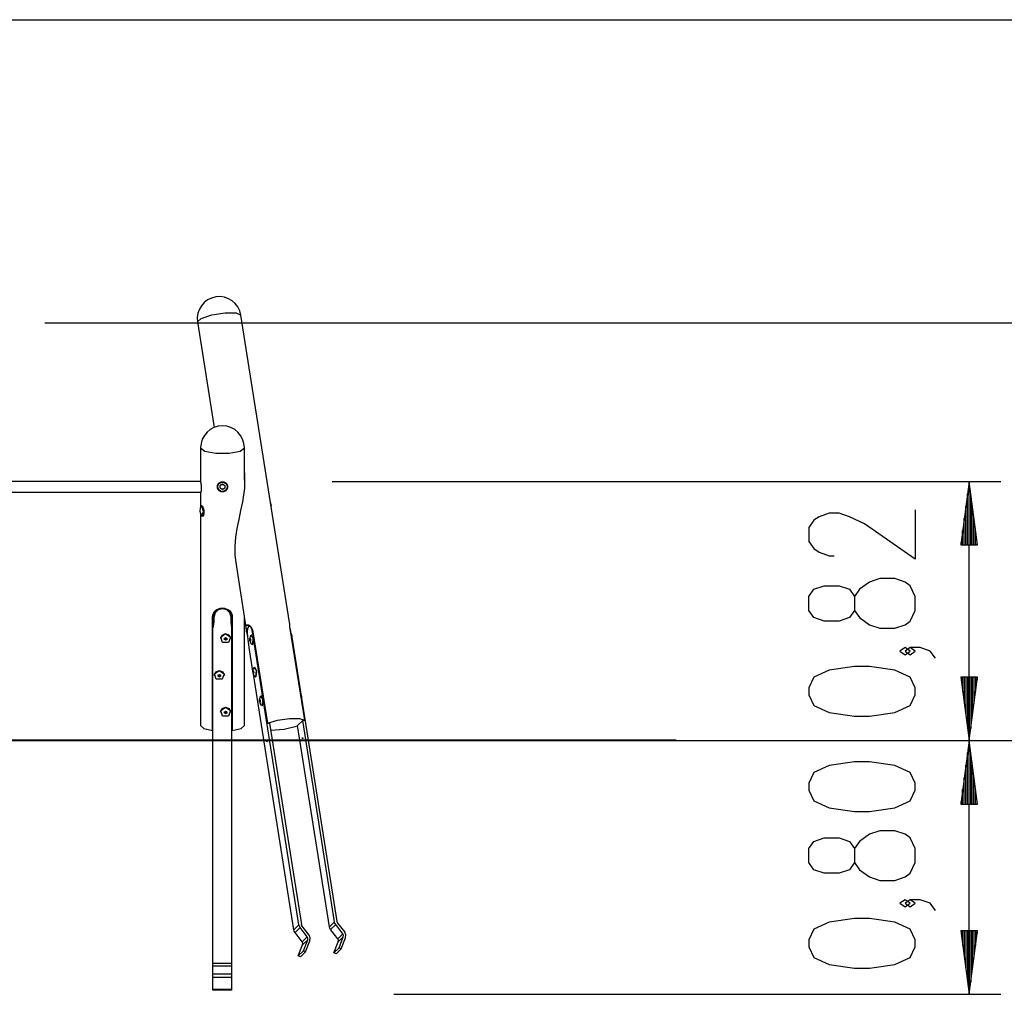
# Model space of a CAD drawing. Units: inches. Extents: x 68.2 to 147.6, y 90.5 to 188.3.
# Drawn here: x 100.9 to 131.9, y 157.5 to 188.3 of the extents above; entities that cross this region are included whole.
import ezdxf

# ---------------------------------------------------------------- set-up
doc = ezdxf.new("R2010")
doc.units = ezdxf.units.IN
doc.header["$MEASUREMENT"] = 0
doc.layers.add('Ebene 1', color=7, linetype='Continuous')

msp = doc.modelspace()

# ---------------------------------------------------------------- linework, layer by layer
at = {"layer": 'Ebene 1', "color": 179, "lineweight": 25, "true_color": 0x1a171b}
for points in [[(84.513, 188.256), (147.624, 188.256)], [(106.528, 178.729), (106.644, 178.842), (106.976, 178.954), (107.397, 179.02), (107.747, 179.017), (107.891, 178.945)], [(101.718, 178.702), (139.796, 178.702)], [(106.528, 178.729), (107.055, 175.405)], [(109.426, 169.256), (107.891, 178.945)], [(106.623, 174.765), (106.755, 174.66), (107.1, 174.595), (107.526, 174.595), (107.871, 174.66), (108.003, 174.765)], [(106.623, 174.765), (106.623, 173.702)], [(108.003, 173.742), (108.003, 174.765)], [(108.003, 173.978), (108.011, 173.625), (108.002, 173.486), (107.988, 173.346), (107.968, 173.205), (107.944, 173.065), (107.886, 172.785), (107.824, 172.506), (107.795, 172.365), (107.768, 172.224), (107.744, 172.083), (107.726, 171.942), (107.703, 171.661), (107.705, 171.383), (107.729, 171.15)], [(106.623, 173.702), (95.601, 173.702)], [(106.623, 173.702), (106.623, 173.697), (106.623, 173.694), (106.624, 173.69), (106.624, 173.686), (106.625, 173.682), (106.626, 173.677), (106.626, 173.672), (106.627, 173.667), (106.628, 173.661), (106.628, 173.66), (106.628, 173.658), (106.629, 173.657), (106.629, 173.655), (106.629, 173.652), (106.63, 173.648), (106.631, 173.642), (106.632, 173.635), (106.633, 173.629), (106.634, 173.621), (106.635, 173.617), (106.635, 173.614), (106.635, 173.611), (106.636, 173.61), (106.636, 173.607), (106.637, 173.606), (106.638, 173.598), (106.639, 173.59), (106.639, 173.581), (106.641, 173.573), (106.641, 173.565), (106.642, 173.557), (106.643, 173.554), (106.643, 173.552), (106.643, 173.55), (106.643, 173.548), (106.643, 173.544), (106.644, 173.539), (106.644, 173.531), (106.645, 173.522), (106.645, 173.514), (106.645, 173.505), (106.645, 173.501), (106.645, 173.496), (106.645, 173.494), (106.646, 173.492), (106.646, 173.49), (106.646, 173.488), (106.645, 173.48), (106.645, 173.472), (106.645, 173.464), (106.645, 173.456), (106.645, 173.452), (106.644, 173.448), (106.644, 173.446), (106.644, 173.445), (106.644, 173.443), (106.644, 173.441), (106.643, 173.434), (106.642, 173.427), (106.641, 173.42), (106.641, 173.414), (106.64, 173.408), (106.639, 173.402), (106.638, 173.399), (106.638, 173.396), (106.637, 173.394), (106.637, 173.391), (106.635, 173.386), (106.634, 173.382), (106.633, 173.378), (106.632, 173.374), (106.632, 173.372), (106.631, 173.37), (106.631, 173.37), (106.631, 173.369), (106.63, 173.368), (106.63, 173.368), (106.629, 173.365), (106.628, 173.363), (106.627, 173.361), (106.626, 173.36), (106.626, 173.359), (106.625, 173.359), (106.624, 173.358), (106.624, 173.359), (106.624, 173.359), (106.623, 173.359), (106.623, 173.361), (106.623, 173.363), (106.623, 173.364)], [(107.313, 173.373), (107.305, 173.374), (107.297, 173.374), (107.289, 173.375), (107.281, 173.376), (107.273, 173.378), (107.265, 173.38), (107.264, 173.381), (107.262, 173.382), (107.26, 173.383), (107.258, 173.383), (107.254, 173.385), (107.25, 173.386), (107.243, 173.389), (107.236, 173.393), (107.229, 173.397), (107.223, 173.401), (107.219, 173.404), (107.216, 173.406), (107.213, 173.409), (107.21, 173.411), (107.204, 173.416), (107.198, 173.422), (107.193, 173.428), (107.188, 173.434), (107.183, 173.44), (107.178, 173.447), (107.177, 173.449), (107.176, 173.45), (107.175, 173.452), (107.174, 173.454), (107.172, 173.457), (107.17, 173.461), (107.167, 173.468), (107.164, 173.475), (107.161, 173.483), (107.159, 173.49), (107.158, 173.492), (107.158, 173.494), (107.158, 173.496), (107.157, 173.498), (107.156, 173.502), (107.155, 173.506), (107.155, 173.513), (107.153, 173.521), (107.153, 173.529), (107.153, 173.537), (107.153, 173.54), (107.153, 173.544), (107.154, 173.548), (107.154, 173.552), (107.155, 173.56), (107.157, 173.567), (107.158, 173.574), (107.16, 173.582), (107.163, 173.589), (107.166, 173.596), (107.167, 173.598), (107.167, 173.599), (107.168, 173.601), (107.169, 173.603), (107.171, 173.606), (107.172, 173.61), (107.176, 173.616), (107.18, 173.623), (107.185, 173.629), (107.189, 173.635), (107.192, 173.638), (107.194, 173.641), (107.196, 173.642), (107.197, 173.643), (107.198, 173.645), (107.199, 173.646), (107.205, 173.652), (107.211, 173.657), (107.217, 173.661), (107.223, 173.666), (107.23, 173.67), (107.237, 173.674), (107.24, 173.676), (107.244, 173.677), (107.245, 173.678), (107.247, 173.679), (107.249, 173.68), (107.251, 173.681), (107.258, 173.684), (107.265, 173.686), (107.273, 173.688), (107.281, 173.69), (107.289, 173.692), (107.297, 173.693), (107.299, 173.693), (107.301, 173.693), (107.303, 173.693), (107.305, 173.693), (107.309, 173.693), (107.313, 173.693), (107.321, 173.693), (107.329, 173.693), (107.336, 173.692), (107.345, 173.69), (107.346, 173.69), (107.348, 173.689), (107.35, 173.689), (107.352, 173.688), (107.356, 173.687), (107.36, 173.686), (107.368, 173.684), (107.375, 173.681), (107.382, 173.678), (107.389, 173.674), (107.393, 173.672), (107.396, 173.67), (107.399, 173.668), (107.402, 173.666), (107.409, 173.662), (107.415, 173.657), (107.421, 173.652), (107.426, 173.646), (107.427, 173.645), (107.429, 173.643), (107.43, 173.642), (107.431, 173.641), (107.434, 173.638), (107.437, 173.635), (107.441, 173.629), (107.445, 173.623), (107.45, 173.616), (107.454, 173.61), (107.455, 173.606), (107.457, 173.603), (107.458, 173.601), (107.459, 173.6), (107.459, 173.598), (107.46, 173.596), (107.463, 173.589), (107.466, 173.582), (107.468, 173.575), (107.469, 173.567), (107.471, 173.56), (107.472, 173.552), (107.472, 173.548), (107.473, 173.544), (107.473, 173.543), (107.473, 173.54), (107.473, 173.539), (107.473, 173.537), (107.473, 173.529), (107.473, 173.521), (107.472, 173.513), (107.47, 173.506), (107.469, 173.498), (107.467, 173.49), (107.467, 173.489), (107.466, 173.487), (107.466, 173.485), (107.465, 173.483), (107.463, 173.479), (107.462, 173.476), (107.459, 173.468), (107.456, 173.461), (107.452, 173.454), (107.448, 173.447), (107.446, 173.444), (107.443, 173.441), (107.441, 173.437), (107.439, 173.434), (107.433, 173.428), (107.428, 173.422), (107.423, 173.417), (107.417, 173.411), (107.41, 173.406), (107.404, 173.401), (107.402, 173.4), (107.4, 173.399), (107.399, 173.398), (107.397, 173.397), (107.394, 173.395), (107.39, 173.393), (107.383, 173.39), (107.376, 173.386), (107.368, 173.383), (107.361, 173.381), (107.359, 173.38), (107.357, 173.379), (107.355, 173.379), (107.353, 173.378), (107.349, 173.378), (107.345, 173.376), (107.337, 173.375), (107.329, 173.374), (107.325, 173.374), (107.321, 173.374), (107.317, 173.373), (107.313, 173.373), (107.313, 173.373)], [(107.236, 173.49), (107.236, 173.534), (107.237, 173.578)], [(107.312, 173.445), (107.274, 173.468), (107.236, 173.49)], [(107.237, 173.578), (107.275, 173.601), (107.314, 173.622)], [(107.389, 173.489), (107.351, 173.467), (107.312, 173.445)], [(107.314, 173.622), (107.352, 173.6), (107.39, 173.578)], [(107.39, 173.578), (107.39, 173.533), (107.389, 173.489)], [(110.772, 173.702), (131.839, 173.702)], [(130.839, 173.702), (130.575, 171.702)], [(130.839, 171.702), (130.839, 173.702)], [(130.839, 171.702), (130.839, 173.702)], [(131.102, 171.702), (130.839, 173.702)], [(130.839, 165.534), (130.839, 173.702)], [(95.601, 173.365), (106.629, 173.365)], [(106.623, 173.364), (106.623, 172.879)], [(130.788, 171.702), (130.788, 173.316)], [(130.889, 171.702), (130.889, 173.316)], [(106.625, 172.873), (106.627, 172.912), (106.632, 172.937), (106.642, 172.948), (106.656, 172.943), (106.675, 172.922), (106.694, 172.887), (106.713, 172.843), (106.726, 172.791)], [(106.627, 172.886), (106.637, 172.925), (106.652, 172.946)], [(106.659, 172.925), (106.651, 172.922), (106.644, 172.915)], [(106.663, 172.925), (106.658, 172.925)], [(106.668, 172.633), (106.716, 172.753), (106.659, 172.925)], [(106.676, 172.92), (106.67, 172.924), (106.663, 172.925)], [(106.688, 172.626), (106.721, 172.718), (106.7, 172.878)], [(108.84, 172.954), (108.835, 172.994), (108.828, 173.033)], [(129.138, 172.812), (129.138, 171.251), (127.545, 172.366), (127.066, 172.589), (126.748, 172.701), (126.429, 172.701), (126.11, 172.589), (125.951, 172.478), (125.791, 172.255), (125.791, 171.808), (125.951, 171.586), (126.11, 171.474), (126.429, 171.362), (126.589, 171.362)], [(130.737, 171.702), (130.737, 172.931)], [(130.94, 171.702), (130.94, 172.931)], [(106.623, 172.696), (106.623, 166.014)], [(106.726, 172.678), (106.713, 172.639), (106.694, 172.612), (106.675, 172.6), (106.656, 172.605), (106.642, 172.626), (106.632, 172.661), (106.628, 172.691)], [(106.69, 172.601), (106.667, 172.615), (106.646, 172.658)], [(106.683, 172.625), (106.688, 172.626)], [(106.726, 172.791), (106.726, 172.678)], [(130.686, 171.702), (130.686, 172.545)], [(130.991, 171.702), (130.991, 172.545)], [(130.635, 171.702), (130.635, 172.159)], [(131.042, 171.702), (131.042, 172.159)], [(130.575, 171.702), (131.102, 171.702)], [(130.584, 171.702), (130.584, 171.773)], [(130.584, 171.702), (130.584, 171.773)], [(131.092, 171.702), (131.092, 171.773)], [(131.092, 171.702), (131.092, 171.773)], [(107.729, 171.15), (108.063, 169.04)], [(129.138, 169.635), (129.138, 170.081), (128.979, 170.416), (128.82, 170.527), (128.501, 170.639), (128.023, 170.639), (127.704, 170.527), (127.386, 170.304), (127.226, 170.081), (127.226, 169.635), (127.066, 169.411), (126.748, 169.3), (126.27, 169.3), (125.951, 169.411), (125.791, 169.635), (125.791, 170.081), (125.951, 170.304), (126.27, 170.416), (126.748, 170.416), (127.066, 170.304), (127.226, 170.081)], [(107.003, 169.428), (107.009, 169.487), (107.027, 169.541), (107.056, 169.589), (107.094, 169.63), (107.14, 169.663), (107.193, 169.688), (107.251, 169.704), (107.313, 169.709)], [(107.313, 169.709), (107.374, 169.704), (107.433, 169.688), (107.486, 169.663), (107.532, 169.63), (107.57, 169.589), (107.599, 169.541), (107.617, 169.487), (107.623, 169.428)], [(107.003, 165.854), (107.003, 169.428)], [(107.013, 169.435), (107.096, 169.636)], [(107.013, 169.448), (107.019, 169.505), (107.036, 169.559)], [(107.013, 169.435), (107.013, 169.448)], [(107.013, 169.093), (107.013, 169.266), (107.013, 169.435)], [(107.043, 169.428), (107.028, 169.431), (107.013, 169.435)], [(107.043, 169.428), (107.036, 169.263), (107.013, 169.093)], [(107.583, 169.428), (107.548, 169.558), (107.448, 169.653), (107.313, 169.689), (107.178, 169.653), (107.078, 169.558), (107.043, 169.428)], [(107.529, 169.636), (107.613, 169.435)], [(107.568, 169.602), (107.601, 169.528), (107.613, 169.448)], [(107.583, 169.428), (107.598, 169.431), (107.613, 169.435)], [(107.613, 169.092), (107.591, 169.263), (107.583, 169.428)], [(107.613, 169.448), (107.613, 169.435)], [(107.613, 169.092), (107.613, 169.265), (107.613, 169.435)], [(107.623, 169.428), (107.623, 165.854)], [(108.003, 166.014), (108.003, 169.419)], [(127.226, 169.635), (127.386, 169.411), (127.704, 169.188), (128.023, 169.077), (128.501, 169.077), (128.82, 169.188), (128.979, 169.3), (129.138, 169.635)], [(107.013, 158.509), (107.013, 169.093)], [(107.613, 158.509), (107.613, 169.092)], [(108.11, 168.798), (108.099, 168.859), (108.087, 168.919), (108.075, 168.977), (108.065, 169.03), (108.058, 169.078), (108.057, 169.119), (108.062, 169.151), (108.075, 169.173)], [(108.075, 169.173), (108.095, 169.183), (108.121, 169.182), (108.15, 169.17), (108.182, 169.146), (108.212, 169.113), (108.239, 169.07), (108.261, 169.02), (108.275, 168.963)], [(108.075, 169.173), (108.134, 169.177)], [(108.075, 169.173), (108.134, 169.177)], [(108.108, 168.808), (108.097, 168.948), (108.109, 169.068), (108.139, 169.14), (108.181, 169.14), (108.223, 169.072), (108.252, 168.951)], [(108.158, 169.165), (108.147, 169.15), (108.135, 169.135)], [(109.448, 169.061), (109.44, 169.118), (109.434, 169.17), (109.431, 169.215), (109.427, 169.25), (109.426, 169.256)], [(107.253, 168.751), (107.3, 168.861), (107.413, 168.906)], [(107.413, 168.905), (107.565, 168.798), (107.507, 168.625), (107.319, 168.625), (107.261, 168.798), (107.413, 168.905), (107.413, 168.905)], [(107.381, 168.761), (107.383, 168.761), (107.385, 168.76), (107.386, 168.76), (107.388, 168.76), (107.389, 168.76), (107.39, 168.76), (107.392, 168.76), (107.394, 168.761), (107.395, 168.761), (107.395, 168.761), (107.395, 168.761), (107.396, 168.762), (107.397, 168.762), (107.398, 168.762), (107.399, 168.763), (107.4, 168.764), (107.401, 168.765), (107.402, 168.765), (107.403, 168.767), (107.404, 168.769), (107.405, 168.769), (107.406, 168.77), (107.406, 168.771), (107.407, 168.772), (107.407, 168.773), (107.407, 168.774), (107.408, 168.775), (107.408, 168.776)], [(107.408, 168.776), (107.408, 168.777), (107.408, 168.778), (107.409, 168.779), (107.41, 168.779), (107.41, 168.78), (107.41, 168.78), (107.411, 168.78), (107.411, 168.781), (107.412, 168.781), (107.413, 168.781), (107.414, 168.781), (107.415, 168.781), (107.415, 168.78), (107.415, 168.78), (107.416, 168.78), (107.416, 168.779), (107.417, 168.779), (107.417, 168.779), (107.417, 168.779), (107.418, 168.778), (107.418, 168.778), (107.418, 168.777), (107.418, 168.777), (107.418, 168.776)], [(107.413, 168.906), (107.526, 168.861), (107.573, 168.751)], [(107.418, 168.776), (107.419, 168.774), (107.419, 168.772), (107.42, 168.771), (107.42, 168.77), (107.421, 168.769), (107.421, 168.769), (107.423, 168.767), (107.424, 168.765), (107.425, 168.765), (107.425, 168.765), (107.426, 168.764), (107.426, 168.764), (107.427, 168.763), (107.428, 168.762), (107.429, 168.762), (107.43, 168.762), (107.431, 168.761), (107.432, 168.761), (107.434, 168.76), (107.436, 168.76), (107.437, 168.76), (107.438, 168.76), (107.44, 168.76), (107.441, 168.76), (107.442, 168.76), (107.443, 168.761), (107.444, 168.761), (107.445, 168.761)], [(108.153, 168.467), (108.133, 168.642), (108.108, 168.808)], [(108.2, 168.854), (108.272, 168.772), (108.257, 168.56)], [(108.224, 168.873), (108.219, 168.873)], [(108.276, 168.958), (108.252, 168.951)], [(108.252, 168.951), (108.28, 168.789), (108.313, 168.626)], [(108.275, 168.963), (108.732, 166.08)], [(109.905, 166.178), (109.448, 169.061)], [(109.45, 169.052), (109.452, 169.052)], [(109.512, 168.726), (109.479, 168.889), (109.452, 169.052)], [(109.479, 168.872), (109.479, 168.87), (109.479, 168.868)], [(109.49, 168.797), (109.499, 168.767), (109.505, 168.747), (109.512, 168.726)], [(107.253, 168.751), (107.253, 168.75)], [(107.376, 168.753), (107.375, 168.753), (107.375, 168.754), (107.374, 168.755), (107.374, 168.756), (107.374, 168.756), (107.374, 168.757), (107.374, 168.757), (107.374, 168.758), (107.374, 168.758), (107.374, 168.759), (107.374, 168.759), (107.375, 168.759), (107.375, 168.76), (107.375, 168.76), (107.376, 168.76), (107.376, 168.761), (107.376, 168.761), (107.377, 168.761), (107.377, 168.761), (107.377, 168.761), (107.378, 168.762), (107.378, 168.762), (107.379, 168.762), (107.379, 168.762), (107.38, 168.762), (107.381, 168.761)], [(107.381, 168.714), (107.38, 168.714), (107.379, 168.714), (107.378, 168.714), (107.377, 168.715), (107.377, 168.715), (107.376, 168.715), (107.375, 168.716), (107.375, 168.717), (107.374, 168.717), (107.374, 168.718), (107.374, 168.719), (107.374, 168.72), (107.374, 168.721), (107.374, 168.721), (107.375, 168.722), (107.376, 168.723), (107.376, 168.723)], [(107.376, 168.753), (107.376, 168.761)], [(107.376, 168.723), (107.378, 168.725), (107.38, 168.728), (107.382, 168.731), (107.383, 168.734), (107.383, 168.737), (107.383, 168.74), (107.382, 168.743), (107.381, 168.747), (107.379, 168.749), (107.377, 168.752), (107.376, 168.753), (107.376, 168.753)], [(107.408, 168.714), (107.398, 168.728), (107.381, 168.729)], [(107.383, 168.738), (107.383, 168.753)], [(107.418, 168.714), (107.413, 168.71), (107.408, 168.714)], [(107.408, 168.699), (107.408, 168.714)], [(107.418, 168.699), (107.418, 168.699), (107.418, 168.698), (107.417, 168.697), (107.417, 168.697), (107.416, 168.696), (107.415, 168.696), (107.414, 168.695), (107.413, 168.695), (107.412, 168.695), (107.412, 168.695), (107.41, 168.696), (107.41, 168.696), (107.409, 168.697), (107.409, 168.698), (107.408, 168.698), (107.408, 168.699), (107.408, 168.699)], [(107.445, 168.729), (107.428, 168.728), (107.418, 168.714)], [(107.445, 168.714), (107.442, 168.715), (107.438, 168.715), (107.435, 168.715), (107.432, 168.714), (107.429, 168.713), (107.426, 168.711), (107.423, 168.709), (107.421, 168.706), (107.419, 168.703), (107.418, 168.7), (107.418, 168.7), (107.418, 168.699)], [(107.418, 168.699), (107.418, 168.714)], [(107.45, 168.753), (107.448, 168.751), (107.446, 168.748), (107.444, 168.745), (107.443, 168.741), (107.443, 168.738), (107.443, 168.735), (107.444, 168.731), (107.445, 168.729), (107.447, 168.726), (107.449, 168.724), (107.45, 168.723), (107.45, 168.723)], [(107.443, 168.753), (107.443, 168.738)], [(107.445, 168.761), (107.446, 168.762), (107.447, 168.762), (107.448, 168.762), (107.449, 168.761), (107.449, 168.761), (107.449, 168.761), (107.45, 168.761), (107.45, 168.761), (107.45, 168.76), (107.451, 168.76), (107.451, 168.76), (107.451, 168.759), (107.451, 168.759), (107.452, 168.759), (107.452, 168.758), (107.452, 168.758), (107.452, 168.757), (107.452, 168.757), (107.452, 168.756), (107.452, 168.756), (107.452, 168.755), (107.452, 168.755), (107.451, 168.755), (107.451, 168.754), (107.451, 168.754), (107.451, 168.754), (107.45, 168.753), (107.45, 168.753)], [(107.445, 168.714), (107.445, 168.729)], [(107.45, 168.723), (107.451, 168.722), (107.451, 168.722), (107.452, 168.721), (107.452, 168.72), (107.452, 168.719), (107.452, 168.718), (107.452, 168.718), (107.451, 168.717), (107.451, 168.716), (107.45, 168.716), (107.45, 168.715), (107.449, 168.715), (107.448, 168.714), (107.447, 168.714), (107.446, 168.714), (107.445, 168.714), (107.445, 168.714)], [(107.45, 168.753), (107.45, 168.761)], [(107.573, 168.75), (107.573, 168.751)], [(108.27, 167.726), (108.153, 168.467)], [(108.176, 168.715), (108.176, 168.715), (108.175, 168.716), (108.175, 168.717), (108.175, 168.717), (108.175, 168.718), (108.175, 168.719), (108.175, 168.72), (108.175, 168.721), (108.175, 168.722), (108.175, 168.722), (108.175, 168.723), (108.175, 168.724), (108.175, 168.724), (108.175, 168.724), (108.176, 168.725)], [(108.176, 168.725), (108.176, 168.725), (108.177, 168.725), (108.178, 168.726), (108.178, 168.728), (108.179, 168.73), (108.179, 168.733), (108.179, 168.736), (108.18, 168.739), (108.18, 168.742), (108.18, 168.746), (108.18, 168.746), (108.18, 168.747)], [(108.176, 168.725), (108.194, 168.726)], [(108.176, 168.715), (108.195, 168.716)], [(108.18, 168.685), (108.18, 168.688), (108.18, 168.691), (108.18, 168.694), (108.179, 168.698), (108.179, 168.701), (108.178, 168.704), (108.178, 168.708), (108.177, 168.71), (108.177, 168.712), (108.176, 168.714), (108.176, 168.715), (108.176, 168.715)], [(108.18, 168.747), (108.18, 168.748), (108.18, 168.749), (108.181, 168.749), (108.181, 168.75), (108.181, 168.751), (108.181, 168.752), (108.182, 168.752), (108.182, 168.752), (108.182, 168.752), (108.183, 168.752), (108.183, 168.752), (108.183, 168.751), (108.183, 168.751), (108.183, 168.75), (108.183, 168.749)], [(108.18, 168.747), (108.184, 168.747)], [(108.18, 168.685), (108.194, 168.686)], [(108.183, 168.678), (108.183, 168.678), (108.183, 168.677), (108.183, 168.677), (108.182, 168.678), (108.182, 168.678), (108.182, 168.678), (108.182, 168.679), (108.181, 168.68), (108.181, 168.68), (108.181, 168.681), (108.181, 168.682), (108.18, 168.683), (108.18, 168.684), (108.18, 168.684), (108.18, 168.685)], [(108.183, 168.749), (108.184, 168.747), (108.184, 168.744), (108.185, 168.742), (108.186, 168.74), (108.187, 168.739), (108.188, 168.738), (108.189, 168.738), (108.19, 168.739), (108.19, 168.739), (108.192, 168.74), (108.193, 168.742)], [(108.193, 168.67), (108.192, 168.673), (108.19, 168.675), (108.189, 168.678), (108.188, 168.679), (108.187, 168.681), (108.186, 168.681), (108.185, 168.681), (108.184, 168.681), (108.184, 168.68), (108.183, 168.679), (108.183, 168.678), (108.183, 168.678)], [(108.194, 168.682), (108.185, 168.681)], [(108.189, 168.738), (108.196, 168.739)], [(108.193, 168.742), (108.193, 168.742), (108.194, 168.742), (108.194, 168.743), (108.194, 168.743), (108.194, 168.742), (108.195, 168.742), (108.195, 168.742), (108.195, 168.741), (108.195, 168.741), (108.196, 168.74), (108.196, 168.739), (108.196, 168.738), (108.196, 168.738), (108.196, 168.736), (108.196, 168.736), (108.196, 168.735), (108.195, 168.735)], [(108.193, 168.742), (108.195, 168.742)], [(108.195, 168.673), (108.196, 168.672), (108.196, 168.671), (108.196, 168.67), (108.196, 168.669), (108.196, 168.669), (108.196, 168.668), (108.195, 168.668), (108.195, 168.667), (108.195, 168.667), (108.195, 168.667), (108.194, 168.667), (108.194, 168.668), (108.194, 168.668), (108.193, 168.668), (108.193, 168.669), (108.193, 168.67)], [(108.193, 168.67), (108.196, 168.67)], [(108.195, 168.735), (108.195, 168.731), (108.194, 168.728), (108.194, 168.725), (108.194, 168.722), (108.195, 168.718), (108.195, 168.715), (108.196, 168.712), (108.197, 168.709), (108.198, 168.707), (108.2, 168.705), (108.2, 168.705), (108.2, 168.705)], [(108.2, 168.695), (108.199, 168.695), (108.197, 168.694), (108.196, 168.693), (108.195, 168.691), (108.195, 168.689), (108.194, 168.686), (108.194, 168.684), (108.194, 168.68), (108.195, 168.677), (108.195, 168.674), (108.195, 168.673), (108.195, 168.673)], [(108.201, 168.695), (108.199, 168.695)], [(108.2, 168.705), (108.201, 168.704), (108.201, 168.704), (108.201, 168.703), (108.202, 168.702), (108.202, 168.702), (108.202, 168.7), (108.202, 168.7), (108.202, 168.699), (108.202, 168.698), (108.202, 168.697), (108.202, 168.697), (108.202, 168.696), (108.201, 168.695), (108.201, 168.695), (108.201, 168.695), (108.2, 168.695)], [(108.257, 168.56), (108.241, 168.555), (108.224, 168.569)], [(108.246, 168.554), (108.251, 168.554)], [(108.313, 168.626), (108.313, 168.668), (108.312, 168.71), (108.312, 168.734)], [(109.722, 159.731), (108.313, 168.626)], [(109.512, 168.726), (110.921, 159.831)], [(128.979, 168.353), (128.82, 168.465), (128.66, 168.353), (128.82, 168.241), (128.979, 168.353), (128.979, 168.353)], [(129.776, 168.13), (129.617, 168.353), (129.298, 168.465), (128.979, 168.465), (128.82, 168.353), (128.979, 168.241), (129.138, 168.353), (128.979, 168.465)], [(108.323, 167.859), (108.319, 167.859)], [(108.323, 167.859), (108.382, 167.723), (108.361, 167.546)], [(129.138, 166.978), (129.138, 167.202), (128.979, 167.536), (128.501, 167.759), (127.704, 167.871), (127.226, 167.871), (126.429, 167.759), (125.951, 167.536), (125.791, 167.202), (125.791, 166.978), (125.951, 166.644), (126.429, 166.421), (127.226, 166.309), (127.704, 166.309), (128.501, 166.421), (128.979, 166.644), (129.138, 166.978), (129.138, 166.978)], [(107.053, 167.592), (107.1, 167.701), (107.213, 167.747)], [(107.053, 167.592), (107.053, 167.591)], [(107.213, 167.745), (107.365, 167.639), (107.307, 167.466), (107.119, 167.466), (107.061, 167.639), (107.213, 167.745), (107.213, 167.745)], [(107.176, 167.594), (107.175, 167.595), (107.175, 167.595), (107.175, 167.596), (107.174, 167.597), (107.174, 167.597), (107.174, 167.598), (107.174, 167.598), (107.174, 167.599), (107.174, 167.599), (107.175, 167.599), (107.175, 167.6), (107.175, 167.6), (107.175, 167.6), (107.175, 167.601), (107.176, 167.601), (107.176, 167.601), (107.176, 167.602), (107.177, 167.602), (107.177, 167.602), (107.177, 167.603), (107.178, 167.603), (107.178, 167.603), (107.179, 167.603), (107.179, 167.603), (107.18, 167.603), (107.181, 167.602)], [(107.181, 167.555), (107.18, 167.555), (107.179, 167.555), (107.178, 167.555), (107.177, 167.555), (107.177, 167.556), (107.176, 167.556), (107.175, 167.557), (107.175, 167.557), (107.175, 167.558), (107.174, 167.559), (107.174, 167.56), (107.174, 167.561), (107.174, 167.561), (107.175, 167.562), (107.175, 167.563), (107.176, 167.563), (107.176, 167.564)], [(107.176, 167.594), (107.176, 167.601)], [(107.176, 167.564), (107.178, 167.566), (107.18, 167.569), (107.182, 167.572), (107.183, 167.575), (107.183, 167.578), (107.183, 167.582), (107.182, 167.585), (107.181, 167.587), (107.179, 167.59), (107.177, 167.593), (107.176, 167.593), (107.176, 167.594)], [(107.181, 167.602), (107.183, 167.601), (107.185, 167.601), (107.187, 167.601), (107.188, 167.601), (107.189, 167.601), (107.19, 167.601), (107.192, 167.601), (107.194, 167.602), (107.195, 167.602), (107.195, 167.602), (107.196, 167.602), (107.196, 167.603), (107.197, 167.603), (107.198, 167.604), (107.199, 167.604), (107.2, 167.605), (107.201, 167.605), (107.202, 167.606), (107.203, 167.608), (107.204, 167.609), (107.205, 167.61), (107.206, 167.611), (107.206, 167.612), (107.207, 167.613), (107.207, 167.614), (107.207, 167.615), (107.208, 167.616), (107.208, 167.618)], [(107.208, 167.555), (107.198, 167.568), (107.181, 167.57)], [(107.183, 167.579), (107.183, 167.593)], [(107.208, 167.618), (107.208, 167.618), (107.208, 167.619), (107.209, 167.62), (107.21, 167.62), (107.21, 167.621), (107.211, 167.621), (107.211, 167.621), (107.211, 167.621), (107.212, 167.622), (107.213, 167.622), (107.214, 167.622), (107.215, 167.621), (107.215, 167.621), (107.216, 167.621), (107.216, 167.621), (107.217, 167.62), (107.217, 167.62), (107.217, 167.62), (107.217, 167.62), (107.218, 167.619), (107.218, 167.618), (107.218, 167.618), (107.218, 167.618), (107.218, 167.618)], [(107.218, 167.555), (107.213, 167.551), (107.208, 167.555)], [(107.208, 167.54), (107.208, 167.555)], [(107.218, 167.54), (107.218, 167.539), (107.218, 167.539), (107.217, 167.538), (107.217, 167.537), (107.216, 167.537), (107.215, 167.537), (107.214, 167.536), (107.213, 167.536), (107.212, 167.536), (107.212, 167.537), (107.211, 167.537), (107.21, 167.537), (107.209, 167.538), (107.209, 167.538), (107.208, 167.539), (107.208, 167.54), (107.208, 167.54)], [(107.213, 167.747), (107.326, 167.701), (107.373, 167.592)], [(107.218, 167.618), (107.219, 167.615), (107.219, 167.613), (107.22, 167.612), (107.221, 167.611), (107.221, 167.61), (107.221, 167.609), (107.223, 167.608), (107.225, 167.606), (107.225, 167.606), (107.225, 167.605), (107.226, 167.605), (107.226, 167.605), (107.227, 167.604), (107.228, 167.604), (107.229, 167.603), (107.23, 167.603), (107.231, 167.602), (107.232, 167.602), (107.234, 167.601), (107.236, 167.601), (107.237, 167.601), (107.239, 167.601), (107.24, 167.601), (107.241, 167.601), (107.242, 167.601), (107.243, 167.601), (107.244, 167.602), (107.245, 167.602)], [(107.245, 167.57), (107.228, 167.568), (107.218, 167.555)], [(107.245, 167.555), (107.242, 167.556), (107.238, 167.556), (107.235, 167.556), (107.232, 167.555), (107.229, 167.554), (107.226, 167.552), (107.223, 167.55), (107.221, 167.547), (107.219, 167.544), (107.218, 167.541), (107.218, 167.541), (107.218, 167.54)], [(107.218, 167.54), (107.218, 167.555)], [(107.25, 167.594), (107.248, 167.591), (107.246, 167.589), (107.244, 167.585), (107.243, 167.582), (107.243, 167.579), (107.243, 167.576), (107.244, 167.573), (107.245, 167.569), (107.247, 167.567), (107.249, 167.564), (107.25, 167.564), (107.25, 167.564)], [(107.243, 167.593), (107.243, 167.579)], [(107.245, 167.602), (107.246, 167.603), (107.247, 167.603), (107.248, 167.603), (107.249, 167.603), (107.249, 167.602), (107.249, 167.602), (107.25, 167.602), (107.25, 167.601), (107.25, 167.601), (107.251, 167.601), (107.251, 167.6), (107.251, 167.6), (107.251, 167.6), (107.252, 167.599), (107.252, 167.599), (107.252, 167.599), (107.252, 167.598), (107.252, 167.598), (107.252, 167.597), (107.252, 167.597), (107.252, 167.596), (107.252, 167.596), (107.251, 167.595), (107.251, 167.595), (107.251, 167.595), (107.251, 167.595), (107.25, 167.594), (107.25, 167.594)], [(107.245, 167.555), (107.245, 167.57)], [(107.25, 167.564), (107.251, 167.563), (107.251, 167.562), (107.252, 167.562), (107.252, 167.561), (107.252, 167.56), (107.252, 167.559), (107.252, 167.559), (107.251, 167.558), (107.251, 167.557), (107.25, 167.557), (107.25, 167.556), (107.249, 167.555), (107.248, 167.555), (107.247, 167.555), (107.246, 167.555), (107.245, 167.555), (107.245, 167.555)], [(107.25, 167.594), (107.25, 167.601)], [(107.373, 167.591), (107.373, 167.592)], [(108.275, 167.701), (108.275, 167.701), (108.275, 167.702), (108.274, 167.702), (108.274, 167.703), (108.274, 167.704), (108.274, 167.705), (108.274, 167.706), (108.273, 167.707), (108.273, 167.708), (108.274, 167.708), (108.274, 167.709), (108.274, 167.709), (108.274, 167.71), (108.275, 167.711), (108.275, 167.711)], [(108.275, 167.711), (108.275, 167.711), (108.276, 167.711), (108.277, 167.713), (108.277, 167.714), (108.278, 167.716), (108.278, 167.719), (108.279, 167.722), (108.279, 167.725), (108.279, 167.728), (108.279, 167.732), (108.279, 167.732), (108.279, 167.733)], [(108.275, 167.711), (108.293, 167.712)], [(108.275, 167.701), (108.294, 167.702)], [(108.279, 167.671), (108.279, 167.674), (108.279, 167.677), (108.279, 167.681), (108.278, 167.684), (108.278, 167.687), (108.277, 167.691), (108.277, 167.694), (108.276, 167.696), (108.276, 167.698), (108.275, 167.7), (108.275, 167.701), (108.275, 167.701)], [(108.279, 167.733), (108.279, 167.734), (108.28, 167.734), (108.28, 167.735), (108.28, 167.736), (108.28, 167.737), (108.28, 167.737), (108.28, 167.738), (108.281, 167.738), (108.281, 167.738), (108.281, 167.738), (108.282, 167.738), (108.282, 167.737), (108.282, 167.737), (108.282, 167.736), (108.282, 167.736)], [(108.279, 167.733), (108.282, 167.733)], [(108.279, 167.671), (108.293, 167.672)], [(108.282, 167.664), (108.282, 167.663), (108.282, 167.663), (108.281, 167.663), (108.281, 167.663), (108.281, 167.664), (108.281, 167.664), (108.28, 167.665), (108.28, 167.666), (108.28, 167.666), (108.28, 167.667), (108.28, 167.668), (108.279, 167.669), (108.279, 167.67), (108.279, 167.671), (108.279, 167.671)], [(108.282, 167.736), (108.282, 167.732), (108.283, 167.73), (108.283, 167.728), (108.285, 167.726), (108.285, 167.725), (108.287, 167.724), (108.288, 167.724), (108.289, 167.725), (108.289, 167.725), (108.291, 167.726), (108.292, 167.728)], [(108.292, 167.656), (108.29, 167.659), (108.289, 167.662), (108.288, 167.664), (108.287, 167.665), (108.286, 167.666), (108.285, 167.667), (108.284, 167.667), (108.283, 167.667), (108.282, 167.666), (108.282, 167.664), (108.282, 167.664), (108.282, 167.664)], [(108.293, 167.668), (108.284, 167.667)], [(108.287, 167.724), (108.295, 167.725)], [(109.562, 159.572), (108.287, 167.623)], [(108.292, 167.728), (108.292, 167.728), (108.292, 167.728), (108.293, 167.728), (108.293, 167.728), (108.293, 167.728), (108.294, 167.728), (108.294, 167.728), (108.294, 167.727), (108.295, 167.727), (108.295, 167.726), (108.295, 167.725), (108.295, 167.724), (108.295, 167.724), (108.295, 167.723), (108.295, 167.722), (108.295, 167.721), (108.295, 167.721)], [(108.292, 167.728), (108.294, 167.728)], [(108.294, 167.659), (108.295, 167.658), (108.295, 167.657), (108.295, 167.656), (108.295, 167.656), (108.295, 167.655), (108.295, 167.654), (108.295, 167.654), (108.294, 167.654), (108.294, 167.653), (108.293, 167.653), (108.293, 167.654), (108.293, 167.654), (108.293, 167.654), (108.292, 167.654), (108.292, 167.655), (108.292, 167.656)], [(108.292, 167.656), (108.295, 167.656)], [(108.295, 167.721), (108.294, 167.718), (108.293, 167.714), (108.293, 167.711), (108.293, 167.707), (108.293, 167.704), (108.294, 167.701), (108.295, 167.698), (108.296, 167.695), (108.297, 167.693), (108.299, 167.691), (108.299, 167.691), (108.299, 167.691)], [(108.299, 167.681), (108.298, 167.681), (108.296, 167.68), (108.295, 167.679), (108.295, 167.677), (108.294, 167.675), (108.293, 167.672), (108.293, 167.67), (108.293, 167.666), (108.293, 167.663), (108.294, 167.66), (108.294, 167.66), (108.294, 167.659)], [(108.299, 167.681), (108.298, 167.681)], [(108.299, 167.84), (108.371, 167.759), (108.356, 167.546)], [(108.299, 167.691), (108.299, 167.691), (108.3, 167.69), (108.3, 167.689), (108.301, 167.688), (108.301, 167.688), (108.301, 167.687), (108.301, 167.686), (108.301, 167.685), (108.301, 167.684), (108.301, 167.683), (108.301, 167.683), (108.301, 167.682), (108.3, 167.682), (108.3, 167.681), (108.299, 167.681), (108.299, 167.681)], [(108.356, 167.546), (108.34, 167.541), (108.322, 167.555)], [(108.345, 167.54), (108.35, 167.541)], [(108.361, 167.546), (108.355, 167.542), (108.35, 167.541)], [(130.575, 167.534), (130.839, 165.534)], [(131.102, 167.534), (130.575, 167.534)], [(130.584, 167.534), (130.584, 167.463)], [(130.584, 167.534), (130.584, 167.463)], [(130.635, 167.534), (130.635, 167.077)], [(130.686, 167.534), (130.686, 166.691)], [(130.737, 167.534), (130.737, 166.305)], [(130.788, 167.534), (130.788, 165.92)], [(130.839, 167.534), (130.839, 165.534)], [(130.839, 167.534), (130.839, 165.534)], [(130.839, 165.534), (131.102, 167.534)], [(130.889, 167.534), (130.889, 165.92)], [(130.94, 167.534), (130.94, 166.305)], [(130.991, 167.534), (130.991, 166.691)], [(131.042, 167.534), (131.042, 167.077)], [(131.092, 167.534), (131.092, 167.463)], [(131.092, 167.534), (131.092, 167.463)], [(108.504, 166.932), (108.577, 166.85), (108.562, 166.638)], [(108.529, 166.951), (108.524, 166.951)], [(108.529, 166.951), (108.587, 166.815), (108.567, 166.638)], [(108.48, 166.793), (108.48, 166.793), (108.48, 166.794), (108.48, 166.795), (108.48, 166.796), (108.479, 166.796), (108.479, 166.797), (108.479, 166.798), (108.479, 166.799), (108.479, 166.8), (108.479, 166.8), (108.479, 166.801), (108.48, 166.802), (108.48, 166.802), (108.48, 166.803), (108.48, 166.803)], [(108.48, 166.803), (108.481, 166.803), (108.482, 166.804), (108.482, 166.805), (108.483, 166.806), (108.483, 166.809), (108.484, 166.811), (108.484, 166.814), (108.484, 166.817), (108.485, 166.82), (108.485, 166.824), (108.485, 166.824), (108.485, 166.825)], [(108.48, 166.793), (108.499, 166.794)], [(108.485, 166.763), (108.485, 166.766), (108.484, 166.769), (108.484, 166.773), (108.484, 166.776), (108.483, 166.779), (108.483, 166.782), (108.482, 166.786), (108.482, 166.788), (108.481, 166.791), (108.481, 166.792), (108.48, 166.793), (108.48, 166.793)], [(108.481, 166.803), (108.499, 166.804)], [(108.485, 166.825), (108.485, 166.826), (108.485, 166.827), (108.485, 166.828), (108.485, 166.828), (108.486, 166.829), (108.486, 166.829), (108.486, 166.83), (108.486, 166.83), (108.487, 166.83), (108.487, 166.83), (108.487, 166.83), (108.487, 166.829), (108.487, 166.829), (108.488, 166.828), (108.488, 166.828)], [(108.485, 166.825), (108.488, 166.825)], [(108.485, 166.763), (108.499, 166.764)], [(108.487, 166.756), (108.487, 166.756), (108.487, 166.755), (108.487, 166.755), (108.487, 166.755), (108.486, 166.756), (108.486, 166.756), (108.486, 166.757), (108.486, 166.758), (108.486, 166.758), (108.485, 166.76), (108.485, 166.76), (108.485, 166.761), (108.485, 166.762), (108.485, 166.763), (108.485, 166.763)], [(108.497, 166.748), (108.496, 166.751), (108.495, 166.753), (108.493, 166.756), (108.492, 166.757), (108.491, 166.759), (108.49, 166.76), (108.489, 166.76), (108.488, 166.759), (108.488, 166.758), (108.488, 166.757), (108.487, 166.756), (108.487, 166.756)], [(108.488, 166.828), (108.488, 166.825), (108.488, 166.822), (108.489, 166.82), (108.49, 166.818), (108.491, 166.817), (108.492, 166.816), (108.493, 166.816), (108.495, 166.817), (108.495, 166.817), (108.496, 166.818), (108.497, 166.82)], [(108.499, 166.76), (108.49, 166.76)], [(108.493, 166.816), (108.5, 166.817)], [(108.497, 166.82), (108.497, 166.82), (108.498, 166.82), (108.498, 166.82), (108.498, 166.821), (108.499, 166.82), (108.499, 166.82), (108.499, 166.82), (108.5, 166.819), (108.5, 166.819), (108.5, 166.818), (108.5, 166.817), (108.5, 166.816), (108.5, 166.815), (108.5, 166.814), (108.5, 166.814), (108.5, 166.813), (108.5, 166.812)], [(108.497, 166.82), (108.499, 166.82)], [(108.5, 166.751), (108.5, 166.75), (108.5, 166.749), (108.5, 166.748), (108.5, 166.747), (108.5, 166.747), (108.5, 166.746), (108.5, 166.746), (108.5, 166.745), (108.499, 166.745), (108.499, 166.745), (108.499, 166.745), (108.498, 166.746), (108.498, 166.746), (108.498, 166.746), (108.497, 166.747), (108.497, 166.748)], [(108.497, 166.748), (108.5, 166.748)], [(108.505, 166.773), (108.503, 166.773), (108.502, 166.772), (108.501, 166.771), (108.5, 166.769), (108.499, 166.767), (108.499, 166.764), (108.498, 166.762), (108.499, 166.758), (108.499, 166.755), (108.499, 166.752), (108.5, 166.751), (108.5, 166.751)], [(108.5, 166.812), (108.499, 166.809), (108.499, 166.806), (108.499, 166.803), (108.499, 166.799), (108.499, 166.796), (108.5, 166.793), (108.501, 166.79), (108.502, 166.787), (108.503, 166.785), (108.504, 166.783), (108.504, 166.783)], [(108.505, 166.773), (108.504, 166.773)], [(108.505, 166.783), (108.505, 166.782), (108.505, 166.782), (108.506, 166.781), (108.506, 166.78), (108.506, 166.779), (108.506, 166.779), (108.506, 166.778), (108.506, 166.777), (108.506, 166.776), (108.506, 166.775), (108.506, 166.775), (108.506, 166.774), (108.506, 166.773), (108.505, 166.773), (108.505, 166.773), (108.505, 166.773)], [(108.562, 166.638), (108.545, 166.632), (108.528, 166.647)], [(108.55, 166.632), (108.555, 166.632)], [(108.567, 166.638), (108.561, 166.634), (108.555, 166.632)], [(107.253, 166.433), (107.3, 166.542), (107.413, 166.588)], [(107.253, 166.433), (107.253, 166.432)], [(107.413, 166.586), (107.565, 166.48), (107.507, 166.307), (107.319, 166.307), (107.261, 166.48), (107.413, 166.586), (107.413, 166.586)], [(107.376, 166.434), (107.375, 166.435), (107.375, 166.436), (107.374, 166.437), (107.374, 166.438), (107.374, 166.438), (107.374, 166.439), (107.374, 166.439), (107.374, 166.44), (107.374, 166.44), (107.374, 166.44), (107.374, 166.441), (107.375, 166.441), (107.375, 166.442), (107.375, 166.442), (107.376, 166.442), (107.376, 166.442), (107.376, 166.443), (107.377, 166.443), (107.377, 166.443), (107.377, 166.443), (107.378, 166.443), (107.378, 166.443), (107.379, 166.444), (107.379, 166.444), (107.38, 166.443), (107.381, 166.443)], [(107.381, 166.396), (107.38, 166.396), (107.379, 166.396), (107.378, 166.396), (107.377, 166.396), (107.377, 166.396), (107.376, 166.397), (107.375, 166.398), (107.375, 166.398), (107.374, 166.399), (107.374, 166.4), (107.374, 166.401), (107.374, 166.401), (107.374, 166.402), (107.374, 166.403), (107.375, 166.404), (107.376, 166.404), (107.376, 166.404)], [(107.376, 166.434), (107.376, 166.442)], [(107.376, 166.404), (107.378, 166.407), (107.38, 166.409), (107.382, 166.412), (107.383, 166.416), (107.383, 166.419), (107.383, 166.422), (107.382, 166.425), (107.381, 166.429), (107.379, 166.431), (107.377, 166.434), (107.376, 166.434), (107.376, 166.434)], [(107.381, 166.443), (107.383, 166.443), (107.385, 166.442), (107.386, 166.442), (107.388, 166.442), (107.389, 166.442), (107.39, 166.442), (107.392, 166.442), (107.394, 166.443), (107.395, 166.443), (107.395, 166.443), (107.395, 166.443), (107.396, 166.443), (107.397, 166.444), (107.398, 166.444), (107.399, 166.445), (107.4, 166.445), (107.401, 166.446), (107.402, 166.447), (107.403, 166.449), (107.404, 166.45), (107.405, 166.451), (107.406, 166.452), (107.406, 166.453), (107.407, 166.454), (107.407, 166.455), (107.407, 166.456), (107.408, 166.457), (107.408, 166.458)], [(107.408, 166.396), (107.398, 166.409), (107.381, 166.411)], [(107.383, 166.419), (107.383, 166.434)], [(107.408, 166.458), (107.408, 166.459), (107.408, 166.46), (107.409, 166.461), (107.41, 166.461), (107.41, 166.462), (107.41, 166.462), (107.411, 166.462), (107.411, 166.462), (107.412, 166.462), (107.413, 166.462), (107.414, 166.462), (107.415, 166.462), (107.415, 166.462), (107.415, 166.462), (107.416, 166.462), (107.416, 166.461), (107.417, 166.461), (107.417, 166.461), (107.417, 166.46), (107.418, 166.46), (107.418, 166.46), (107.418, 166.459), (107.418, 166.459), (107.418, 166.458)], [(107.418, 166.396), (107.413, 166.392), (107.408, 166.396)], [(107.408, 166.381), (107.408, 166.396)], [(107.418, 166.381), (107.418, 166.38), (107.418, 166.38), (107.417, 166.379), (107.417, 166.378), (107.416, 166.378), (107.415, 166.377), (107.414, 166.377), (107.413, 166.377), (107.412, 166.377), (107.412, 166.377), (107.41, 166.378), (107.41, 166.378), (107.409, 166.378), (107.409, 166.379), (107.408, 166.38), (107.408, 166.381), (107.408, 166.381)], [(107.413, 166.588), (107.526, 166.542), (107.573, 166.433)], [(107.418, 166.458), (107.419, 166.456), (107.419, 166.454), (107.42, 166.453), (107.42, 166.452), (107.421, 166.451), (107.421, 166.45), (107.423, 166.449), (107.424, 166.447), (107.425, 166.447), (107.425, 166.446), (107.426, 166.446), (107.426, 166.445), (107.427, 166.445), (107.428, 166.444), (107.429, 166.444), (107.43, 166.443), (107.431, 166.443), (107.432, 166.443), (107.434, 166.442), (107.436, 166.442), (107.437, 166.442), (107.438, 166.442), (107.44, 166.442), (107.441, 166.442), (107.442, 166.442), (107.443, 166.443), (107.444, 166.443), (107.445, 166.443)], [(107.445, 166.411), (107.428, 166.409), (107.418, 166.396)], [(107.445, 166.396), (107.442, 166.397), (107.438, 166.397), (107.435, 166.397), (107.432, 166.396), (107.429, 166.394), (107.426, 166.393), (107.423, 166.39), (107.421, 166.388), (107.419, 166.385), (107.418, 166.382), (107.418, 166.382), (107.418, 166.381)], [(107.418, 166.381), (107.418, 166.396)], [(107.45, 166.434), (107.448, 166.432), (107.446, 166.429), (107.444, 166.427), (107.443, 166.423), (107.443, 166.42), (107.443, 166.417), (107.444, 166.413), (107.445, 166.411), (107.447, 166.408), (107.449, 166.405), (107.45, 166.405), (107.45, 166.404)], [(107.443, 166.434), (107.443, 166.419)], [(107.445, 166.443), (107.446, 166.443), (107.447, 166.444), (107.448, 166.443), (107.449, 166.443), (107.449, 166.443), (107.449, 166.443), (107.45, 166.443), (107.45, 166.442), (107.45, 166.442), (107.451, 166.442), (107.451, 166.442), (107.451, 166.441), (107.451, 166.441), (107.452, 166.44), (107.452, 166.44), (107.452, 166.44), (107.452, 166.439), (107.452, 166.439), (107.452, 166.438), (107.452, 166.438), (107.452, 166.437), (107.452, 166.437), (107.451, 166.436), (107.451, 166.436), (107.451, 166.436), (107.451, 166.435), (107.45, 166.435), (107.45, 166.434)], [(107.445, 166.396), (107.445, 166.411)], [(107.45, 166.404), (107.451, 166.404), (107.451, 166.403), (107.452, 166.403), (107.452, 166.402), (107.452, 166.401), (107.452, 166.4), (107.452, 166.399), (107.451, 166.399), (107.451, 166.398), (107.45, 166.397), (107.45, 166.397), (107.449, 166.396), (107.448, 166.396), (107.447, 166.396), (107.446, 166.396), (107.445, 166.396), (107.445, 166.396)], [(107.45, 166.434), (107.45, 166.442)], [(107.573, 166.432), (107.573, 166.433)], [(106.623, 166.014), (106.726, 165.92), (107.003, 165.854)], [(107.623, 165.854), (107.9, 165.92), (108.003, 166.014)], [(108.732, 166.08), (109.048, 166.173), (109.42, 166.23), (109.737, 166.231), (109.905, 166.178)], [(108.732, 166.08), (108.796, 166.085)], [(108.796, 166.085), (108.793, 166.082)], [(108.793, 166.085), (109.798, 159.737)], [(109.683, 165.992), (109.262, 165.889), (108.829, 165.856)], [(109.676, 166.008), (109.841, 166.172)], [(109.68, 166.008), (109.676, 166.008)], [(110.685, 159.666), (109.68, 166.012)], [(110.845, 159.825), (109.84, 166.171)], [(109.841, 166.172), (109.905, 166.178)], [(107.013, 165.872), (107.003, 165.872)], [(107.623, 165.872), (107.613, 165.872)], [(106.613, 165.534), (83.213, 165.534)], [(121.613, 165.534), (121.504, 165.534), (121.177, 165.534), (120.638, 165.534), (119.895, 165.534), (118.957, 165.534), (117.841, 165.534), (116.56, 165.534), (115.134, 165.534), (113.584, 165.534), (111.932, 165.534), (110.203, 165.534), (108.421, 165.534), (106.613, 165.534)], [(108.613, 165.534), (147.624, 165.534)], [(108.613, 165.534), (139.796, 165.534)], [(108.613, 165.534), (131.839, 165.534)], [(108.709, 165.54), (108.721, 165.51), (108.709, 165.498), (108.709, 165.54), (108.709, 165.54)], [(109.832, 165.635), (109.844, 165.604), (109.832, 165.593), (109.832, 165.635), (109.832, 165.635)], [(123.613, 165.534), (131.839, 165.534)], [(130.839, 165.534), (130.575, 163.534)], [(130.839, 163.534), (130.839, 165.534)], [(130.839, 163.534), (130.839, 165.534)], [(131.102, 163.534), (130.839, 165.534)], [(130.839, 157.537), (130.839, 165.534)], [(130.788, 163.534), (130.788, 165.148)], [(130.889, 163.534), (130.889, 165.148)], [(129.138, 163.973), (129.138, 164.196), (128.979, 164.53), (128.501, 164.754), (127.704, 164.865), (127.226, 164.865), (126.429, 164.754), (125.951, 164.53), (125.791, 164.196), (125.791, 163.973), (125.951, 163.638), (126.429, 163.415), (127.226, 163.303), (127.704, 163.303), (128.501, 163.415), (128.979, 163.638), (129.138, 163.973), (129.138, 163.973)], [(130.737, 163.534), (130.737, 164.762)], [(130.94, 163.534), (130.94, 164.762)], [(130.686, 163.534), (130.686, 164.376)], [(130.991, 163.534), (130.991, 164.376)], [(130.635, 163.534), (130.635, 163.99)], [(131.042, 163.534), (131.042, 163.99)], [(130.575, 163.534), (131.102, 163.534)], [(130.584, 163.534), (130.584, 163.604)], [(130.584, 163.534), (130.584, 163.604)], [(131.092, 163.534), (131.092, 163.604)], [(131.092, 163.534), (131.092, 163.604)], [(129.138, 161.687), (129.138, 162.133), (128.979, 162.468), (128.82, 162.58), (128.501, 162.691), (128.023, 162.691), (127.704, 162.58), (127.386, 162.356), (127.226, 162.133), (127.226, 161.687), (127.066, 161.464), (126.748, 161.352), (126.27, 161.352), (125.951, 161.464), (125.791, 161.687), (125.791, 162.133), (125.951, 162.356), (126.27, 162.468), (126.748, 162.468), (127.066, 162.356), (127.226, 162.133)], [(127.226, 161.687), (127.386, 161.464), (127.704, 161.241), (128.023, 161.129), (128.501, 161.129), (128.82, 161.241), (128.979, 161.352), (129.138, 161.687)], [(128.979, 160.406), (128.82, 160.518), (128.66, 160.406), (128.82, 160.294), (128.979, 160.406), (128.979, 160.406)], [(129.776, 160.183), (129.617, 160.406), (129.298, 160.518), (128.979, 160.518), (128.82, 160.406), (128.979, 160.294), (129.138, 160.406), (128.979, 160.518)], [(110.845, 159.825), (110.685, 159.666)], [(110.882, 159.74), (110.858, 159.781), (110.845, 159.825)], [(110.921, 159.831), (110.928, 159.806), (110.941, 159.784)], [(110.941, 159.784), (111.166, 159.492)], [(129.138, 159.031), (129.138, 159.254), (128.979, 159.589), (128.501, 159.812), (127.704, 159.923), (127.226, 159.923), (126.429, 159.812), (125.951, 159.589), (125.791, 159.254), (125.791, 159.031), (125.951, 158.696), (126.429, 158.473), (127.226, 158.362), (127.704, 158.362), (128.501, 158.473), (128.979, 158.696), (129.138, 159.031), (129.138, 159.031)], [(109.722, 159.731), (109.562, 159.572)], [(109.599, 159.487), (109.575, 159.527), (109.562, 159.572)], [(109.759, 159.646), (109.599, 159.487)], [(109.823, 159.195), (109.599, 159.487)], [(109.759, 159.646), (109.735, 159.686), (109.722, 159.731)], [(109.983, 159.353), (109.759, 159.646)], [(109.819, 159.69), (109.806, 159.712), (109.798, 159.737)], [(110.043, 159.397), (109.819, 159.69)], [(110.722, 159.581), (110.698, 159.622), (110.685, 159.666)], [(110.882, 159.74), (110.722, 159.581)], [(110.946, 159.289), (110.722, 159.581)], [(111.106, 159.448), (110.882, 159.74)], [(111.193, 159.319), (111.203, 159.407), (111.166, 159.492)], [(130.575, 159.538), (130.839, 157.537)], [(131.102, 159.538), (130.575, 159.538)], [(130.584, 159.538), (130.584, 159.467)], [(130.584, 159.538), (130.584, 159.467)], [(130.635, 159.538), (130.635, 159.081)], [(130.686, 159.538), (130.686, 158.695)], [(130.737, 159.538), (130.737, 158.309)], [(130.788, 159.538), (130.788, 157.923)], [(130.839, 159.538), (130.839, 157.537)], [(130.839, 159.538), (130.839, 157.537)], [(130.839, 157.537), (131.102, 159.538)], [(130.889, 159.538), (130.889, 157.923)], [(130.94, 159.538), (130.94, 158.309)], [(130.991, 159.538), (130.991, 158.695)], [(131.042, 159.538), (131.042, 159.081)], [(131.092, 159.538), (131.092, 159.467)], [(131.092, 159.538), (131.092, 159.467)], [(109.983, 159.353), (109.823, 159.195)], [(109.839, 159.098), (109.843, 159.147), (109.823, 159.195)], [(109.998, 159.257), (109.839, 159.098)], [(109.862, 158.912), (109.998, 159.257)], [(109.934, 158.879), (110.07, 159.224)], [(109.998, 159.257), (110.004, 159.306), (109.983, 159.353)], [(110.07, 159.224), (110.079, 159.313), (110.043, 159.397)], [(110.825, 158.847), (110.962, 159.193)], [(111.106, 159.448), (110.946, 159.289)], [(110.962, 159.193), (110.967, 159.242), (110.946, 159.289)], [(111.121, 159.351), (110.962, 159.193)], [(110.985, 159.006), (111.121, 159.351)], [(111.057, 158.973), (111.193, 159.319)], [(111.121, 159.351), (111.127, 159.401), (111.106, 159.448)], [(109.702, 158.753), (109.839, 159.098)], [(109.862, 158.912), (109.702, 158.753)], [(109.934, 158.879), (109.774, 158.72)], [(109.934, 158.879), (109.862, 158.912)], [(110.985, 159.006), (110.825, 158.847)], [(110.897, 158.814), (110.825, 158.847)], [(111.057, 158.973), (110.897, 158.814)], [(111.057, 158.973), (110.985, 159.006)], [(109.774, 158.72), (109.702, 158.753)], [(107.013, 158.429), (107.013, 158.466), (107.013, 158.509)], [(107.613, 158.509), (107.013, 158.509)], [(107.013, 158.168), (107.013, 158.429)], [(107.613, 158.429), (107.013, 158.429)], [(107.613, 158.429), (107.613, 158.466), (107.613, 158.509)], [(107.613, 158.168), (107.613, 158.429)], [(107.013, 158.071), (107.013, 158.123), (107.013, 158.168)], [(107.613, 158.168), (107.013, 158.168)], [(107.013, 157.688), (107.013, 158.071)], [(107.613, 158.071), (107.013, 158.071)], [(107.613, 158.071), (107.613, 158.123), (107.613, 158.168)], [(107.613, 157.688), (107.613, 158.071)], [(107.013, 157.668), (107.013, 157.688)], [(107.613, 157.688), (107.013, 157.688)], [(107.613, 157.668), (107.013, 157.668)], [(107.613, 157.668), (107.613, 157.688)], [(112.712, 157.537), (131.839, 157.537)]]:
    msp.add_lwpolyline(points, dxfattribs=at)
at = {"layer": 'Ebene 1', "color": 179, "lineweight": 40, "true_color": 0x1a171b}
msp.add_lwpolyline([(121.613, 165.534), (115.175, 165.534), (108.833, 165.534), (102.677, 165.534), (96.797, 165.534), (91.278, 165.534), (86.202, 165.534), (81.642, 165.534), (77.666, 165.534), (74.329, 165.534), (71.683, 165.534), (69.764, 165.534), (68.603, 165.534), (68.213, 165.534)], dxfattribs=at)
at = {"layer": 'Ebene 1', "color": 179, "lineweight": 25, "true_color": 0x1a171b}
for points, knots in [([(107.891, 178.945), (107.832, 179.321), (107.478, 179.578), (107.102, 179.519), (106.728, 179.46), (106.469, 179.103), (106.528, 178.729)], [0, 0, 0, 0, 1, 1, 1, 2, 2, 2, 2]), ([(107.313, 173.684), (107.231, 173.684), (107.163, 173.617), (107.163, 173.534), (107.163, 173.451), (107.23, 173.384), (107.313, 173.384), (107.396, 173.384), (107.463, 173.451), (107.463, 173.534), (107.463, 173.616), (107.395, 173.683), (107.313, 173.684), (107.313, 173.684), (107.313, 173.684), (107.313, 173.684)], [0, 0, 0, 0, 1, 1, 1, 2, 2, 2, 3, 3, 3, 4, 4, 4, 5, 5, 5, 5]), ([(107.313, 173.61), (107.271, 173.61), (107.237, 173.576), (107.237, 173.534), (107.237, 173.492), (107.271, 173.458), (107.313, 173.458), (107.355, 173.458), (107.389, 173.492), (107.389, 173.534), (107.389, 173.575), (107.355, 173.61), (107.313, 173.61), (107.313, 173.61), (107.313, 173.61), (107.313, 173.61)], [0, 0, 0, 0, 1, 1, 1, 2, 2, 2, 3, 3, 3, 4, 4, 4, 5, 5, 5, 5])]:
    msp.add_open_spline(points, degree=3, knots=knots, dxfattribs=at)
for points in [[(107.313, 175.455), (106.935, 175.455), (106.623, 175.143), (106.623, 174.765)], [(108.003, 174.765), (108.003, 175.143), (107.692, 175.455), (107.313, 175.455)], [(106.644, 172.915), (106.582, 172.828), (106.592, 172.708), (106.668, 172.633)], [(108.851, 172.89), (108.86, 172.948), (108.85, 173.009), (108.823, 173.062)], [(108.2, 168.854), (108.175, 168.803), (108.166, 168.745), (108.175, 168.688)], [(109.506, 168.836), (109.502, 168.865), (109.491, 168.894), (109.474, 168.92)], [(109.506, 168.766), (109.51, 168.789), (109.51, 168.813), (109.506, 168.836)], [(108.175, 168.688), (108.182, 168.645), (108.198, 168.605), (108.224, 168.569)], [(108.299, 167.84), (108.273, 167.789), (108.265, 167.731), (108.274, 167.674)], [(108.274, 167.674), (108.281, 167.631), (108.297, 167.591), (108.322, 167.555)], [(108.504, 166.932), (108.479, 166.881), (108.471, 166.823), (108.479, 166.766)], [(109.811, 166.914), (109.807, 166.937), (109.8, 166.96), (109.789, 166.981)], [(109.81, 166.844), (109.814, 166.867), (109.814, 166.891), (109.811, 166.914)], [(108.479, 166.766), (108.486, 166.723), (108.503, 166.683), (108.528, 166.647)]]:
    msp.add_open_spline(points, degree=3, dxfattribs=at)

doc.saveas('drawing.dxf')
